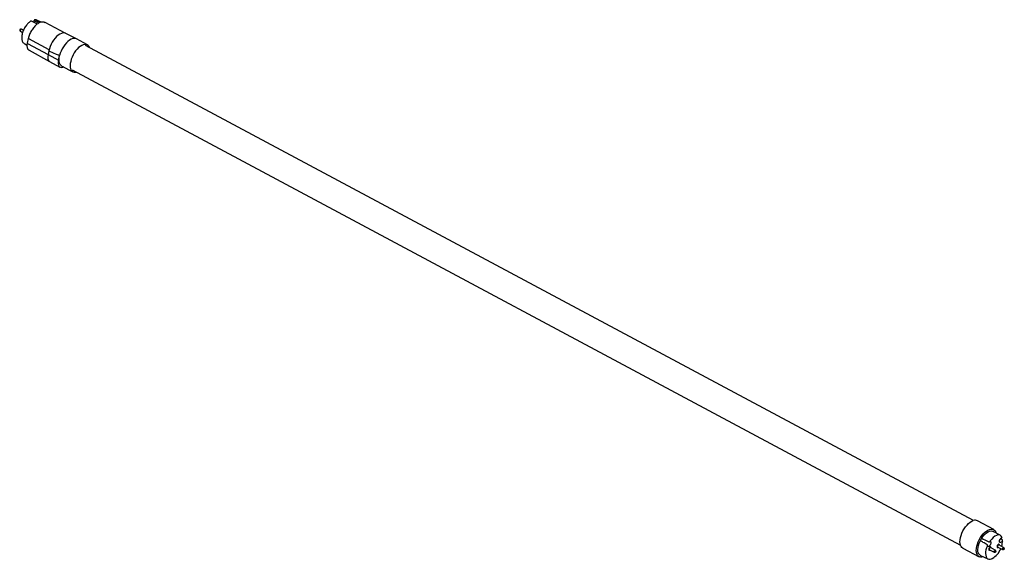
# Model space of a CAD drawing. Units: millimetres. Extents: x 1917.9 to 1967.9, y 1431.9 to 1459.3.
import ezdxf

# ---------------------------------------------------------------- set-up
doc = ezdxf.new("R2010")
doc.units = ezdxf.units.MM

msp = doc.modelspace()

# ---------------------------------------------------------------- linework, layer by layer
for p, q in [((1918.808, 1459.03), (1918.513, 1459.178)), ((1918.996, 1459.122), (1918.788, 1459.228)), ((1920.221, 1458.572), (1919.198, 1459.106)), ((1917.913, 1458.712), (1917.938, 1458.67)), ((1917.994, 1458.774), (1917.945, 1458.771)), ((1917.945, 1458.663), (1918.059, 1458.602)), ((1918.103, 1458.719), (1918.003, 1458.772)), ((1920.789, 1458.276), (1920.253, 1458.558)), ((1918.151, 1458.038), (1918.282, 1457.965)), ((1918.35, 1458.305), (1918.295, 1458.064)), ((1918.314, 1458.041), (1919.354, 1457.479)), ((1919.407, 1457.721), (1918.369, 1458.282)), ((1921.348, 1457.973), (1920.791, 1458.275)), ((1918.387, 1457.704), (1919.43, 1457.132)), ((1918.387, 1457.704), (1918.393, 1457.701)), ((1919.397, 1457.667), (1919.355, 1457.484)), ((1966.35, 1433.837), (1921.252, 1457.95)), ((1919.355, 1457.484), (1919.884, 1457.191)), ((1919.43, 1457.137), (1919.958, 1456.846)), ((1919.884, 1457.191), (1919.939, 1457.433)), ((1919.939, 1457.433), (1919.891, 1457.459)), ((1919.939, 1457.433), (1919.939, 1457.433)), ((1920.057, 1456.901), (1920.617, 1456.606)), ((1920.145, 1456.855), (1920.096, 1456.839)), ((1920.582, 1456.7), (1965.683, 1432.586)), ((1967.373, 1433.373), (1966.552, 1433.823)), ((1967.697, 1433.09), (1967.352, 1433.283)), ((1967.056, 1432.579), (1967.055, 1432.586)), ((1967.149, 1432.752), (1967.155, 1432.755)), ((1967.176, 1432.771), (1967.201, 1432.803)), ((1967.878, 1432.467), (1967.635, 1432.597)), ((1967.815, 1432.851), (1967.719, 1432.906)), ((1967.815, 1432.85), (1967.815, 1432.85)), ((1965.805, 1432.427), (1966.635, 1431.994)), ((1966.699, 1432.062), (1967.071, 1431.882)), ((1967.155, 1432.352), (1967.397, 1432.223)), ((1967.455, 1432.331), (1967.213, 1432.461)), ((1967.407, 1432.221), (1967.456, 1432.223)), ((1967.487, 1432.282), (1967.462, 1432.324)), ((1967.577, 1432.488), (1967.82, 1432.358)), ((1967.829, 1432.357), (1967.878, 1432.359)), ((1967.909, 1432.418), (1967.885, 1432.46))]:
    msp.add_line(p, q)
at = {"flags": 128}
for points in [[(1918.667, 1459.185), (1918.66, 1459.19), (1918.654, 1459.195), (1918.65, 1459.2), (1918.649, 1459.205), (1918.649, 1459.209)], [(1918.706, 1459.252), (1918.712, 1459.251), (1918.72, 1459.248)], [(1918.003, 1458.772), (1918, 1458.773), (1917.987, 1458.772), (1917.971, 1458.764), (1917.956, 1458.748), (1917.944, 1458.727), (1917.936, 1458.705), (1917.934, 1458.685), (1917.938, 1458.67), (1917.945, 1458.663)], [(1920.253, 1458.558), (1920.238, 1458.565), (1920.175, 1458.582), (1920.104, 1458.58), (1920.028, 1458.56), (1919.948, 1458.522), (1919.867, 1458.467), (1919.786, 1458.397), (1919.708, 1458.314), (1919.634, 1458.219), (1919.567, 1458.115), (1919.509, 1458.005), (1919.46, 1457.892), (1919.422, 1457.778), (1919.397, 1457.667)], [(1918.147, 1458.041), (1918.149, 1458.039), (1918.151, 1458.038)], [(1918.369, 1458.282), (1918.362, 1458.287), (1918.356, 1458.291), (1918.352, 1458.296), (1918.35, 1458.301), (1918.35, 1458.305)], [(1920.791, 1458.275), (1920.746, 1458.293), (1920.678, 1458.301), (1920.604, 1458.29), (1920.525, 1458.261), (1920.443, 1458.215), (1920.361, 1458.152), (1920.281, 1458.074), (1920.204, 1457.984), (1920.133, 1457.883), (1920.069, 1457.775), (1920.015, 1457.662), (1919.971, 1457.547), (1919.939, 1457.433)], [(1921.457, 1457.84), (1921.434, 1457.889), (1921.392, 1457.941), (1921.341, 1457.977), (1921.28, 1457.996), (1921.213, 1457.997), (1921.139, 1457.982), (1921.062, 1457.949), (1920.983, 1457.9), (1920.903, 1457.836), (1920.826, 1457.758), (1920.753, 1457.669), (1920.685, 1457.571), (1920.624, 1457.466), (1920.572, 1457.356), (1920.531, 1457.245), (1920.5, 1457.135), (1920.481, 1457.029), (1920.475, 1456.929), (1920.481, 1456.838), (1920.499, 1456.758), (1920.53, 1456.691), (1920.571, 1456.639), (1920.622, 1456.604), (1920.683, 1456.585), (1920.75, 1456.583), (1920.79, 1456.589)], [(1920.057, 1456.901), (1920.016, 1456.929), (1919.973, 1456.981), (1919.94, 1457.048), (1919.921, 1457.129), (1919.914, 1457.222), (1919.92, 1457.324), (1919.939, 1457.433)], [(1965.805, 1432.427), (1965.757, 1432.461), (1965.715, 1432.514), (1965.684, 1432.582), (1965.665, 1432.664), (1965.659, 1432.757), (1965.665, 1432.859), (1965.684, 1432.967), (1965.716, 1433.08), (1965.758, 1433.194), (1965.811, 1433.306), (1965.873, 1433.413), (1965.942, 1433.514), (1966.018, 1433.604), (1966.097, 1433.684), (1966.178, 1433.749), (1966.259, 1433.799), (1966.338, 1433.833)], [(1966.843, 1431.986), (1966.769, 1431.97), (1966.701, 1431.972), (1966.64, 1431.991), (1966.588, 1432.028), (1966.546, 1432.08), (1966.515, 1432.147), (1966.497, 1432.228), (1966.491, 1432.32), (1966.497, 1432.421), (1966.516, 1432.528), (1966.547, 1432.639), (1966.589, 1432.751), (1966.641, 1432.862), (1966.703, 1432.968), (1966.771, 1433.067), (1966.845, 1433.157), (1966.923, 1433.235), (1967.003, 1433.3), (1967.083, 1433.349), (1967.161, 1433.382), (1967.236, 1433.398), (1967.304, 1433.397), (1967.365, 1433.377), (1967.417, 1433.341), (1967.459, 1433.289), (1967.489, 1433.221), (1967.495, 1433.203)], [(1966.775, 1432.953), (1966.847, 1433.049), (1966.924, 1433.134), (1967.004, 1433.204), (1967.084, 1433.257), (1967.163, 1433.292), (1967.238, 1433.306), (1967.305, 1433.301), (1967.352, 1433.283)], [(1967.665, 1433.108), (1967.658, 1433.11), (1967.587, 1433.106), (1967.511, 1433.081), (1967.432, 1433.037), (1967.352, 1432.974), (1967.274, 1432.896), (1967.201, 1432.803)], [(1966.699, 1432.062), (1966.663, 1432.086), (1966.621, 1432.135), (1966.591, 1432.199), (1966.574, 1432.278), (1966.57, 1432.368), (1966.579, 1432.468), (1966.601, 1432.573), (1966.636, 1432.681), (1966.682, 1432.789)], [(1967.052, 1432.554), (1967.011, 1432.449), (1966.981, 1432.345), (1966.964, 1432.245), (1966.96, 1432.152), (1966.969, 1432.069), (1966.991, 1431.998), (1967.025, 1431.926), (1967.07, 1431.883), (1967.125, 1431.867), (1967.188, 1431.866), (1967.253, 1431.888), (1967.301, 1431.906)], [(1967.176, 1432.771), (1967.205, 1432.77), (1967.226, 1432.752), (1967.235, 1432.718), (1967.231, 1432.675), (1967.215, 1432.627), (1967.189, 1432.581), (1967.156, 1432.544), (1967.122, 1432.521), (1967.09, 1432.514), (1967.066, 1432.526), (1967.052, 1432.554)], [(1967.621, 1432.627), (1967.597, 1432.614), (1967.574, 1432.59), (1967.556, 1432.559), (1967.544, 1432.526), (1967.541, 1432.496), (1967.548, 1432.473), (1967.562, 1432.461), (1967.583, 1432.462), (1967.604, 1432.474)], [(1967.635, 1432.597), (1967.632, 1432.598), (1967.618, 1432.597), (1967.603, 1432.589), (1967.588, 1432.573), (1967.575, 1432.552), (1967.568, 1432.53), (1967.566, 1432.51), (1967.57, 1432.495), (1967.577, 1432.488)], [(1967.662, 1432.582), (1967.662, 1432.593), (1967.656, 1432.616), (1967.641, 1432.628), (1967.621, 1432.627)], [(1967.821, 1432.802), (1967.791, 1432.76), (1967.757, 1432.729), (1967.724, 1432.714), (1967.695, 1432.717), (1967.676, 1432.738), (1967.668, 1432.773), (1967.673, 1432.817), (1967.694, 1432.864)], [(1967.198, 1432.491), (1967.175, 1432.478), (1967.152, 1432.454), (1967.134, 1432.423), (1967.122, 1432.39), (1967.119, 1432.36), (1967.126, 1432.337), (1967.14, 1432.325), (1967.161, 1432.326), (1967.182, 1432.338)], [(1967.213, 1432.461), (1967.21, 1432.462), (1967.196, 1432.462), (1967.181, 1432.453), (1967.165, 1432.437), (1967.153, 1432.416), (1967.145, 1432.394), (1967.143, 1432.374), (1967.148, 1432.359), (1967.155, 1432.352)], [(1967.24, 1432.446), (1967.24, 1432.457), (1967.233, 1432.48), (1967.219, 1432.492), (1967.198, 1432.491)], [(1967.407, 1432.221), (1967.4, 1432.221), (1967.39, 1432.229), (1967.386, 1432.244), (1967.388, 1432.264), (1967.396, 1432.286), (1967.408, 1432.307), (1967.423, 1432.323), (1967.439, 1432.332), (1967.453, 1432.332), (1967.462, 1432.324), (1967.462, 1432.324)], [(1967.484, 1432.25), (1967.477, 1432.238), (1967.469, 1432.229), (1967.46, 1432.224), (1967.452, 1432.224), (1967.447, 1432.228), (1967.444, 1432.237), (1967.445, 1432.248), (1967.45, 1432.261), (1967.457, 1432.272), (1967.465, 1432.281), (1967.474, 1432.286), (1967.482, 1432.286), (1967.487, 1432.282), (1967.49, 1432.273), (1967.488, 1432.262), (1967.484, 1432.25)], [(1967.829, 1432.357), (1967.822, 1432.357), (1967.813, 1432.365), (1967.809, 1432.38), (1967.81, 1432.4), (1967.818, 1432.422), (1967.83, 1432.443), (1967.846, 1432.459), (1967.861, 1432.468), (1967.875, 1432.468), (1967.885, 1432.46), (1967.885, 1432.46)], [(1967.912, 1432.409), (1967.911, 1432.398), (1967.906, 1432.386), (1967.899, 1432.374), (1967.891, 1432.365), (1967.882, 1432.36), (1967.874, 1432.36), (1967.869, 1432.364), (1967.866, 1432.373), (1967.867, 1432.384), (1967.872, 1432.397), (1967.879, 1432.408), (1967.887, 1432.417), (1967.896, 1432.422), (1967.904, 1432.422), (1967.909, 1432.418), (1967.912, 1432.409)]]:
    msp.add_lwpolyline(points, dxfattribs=at)
for centre, radius, start, end in [((1918.489, 1459.13), 0.0535, 63.2452, 123.8032), ((1918.701, 1459.199), 0.0535, 84.4545, 167.1511), ((1918.701, 1459.199), 0.0535, 167.1511, 169.068), ((1918.704, 1459.063), 0.186, 63.1373, 84.9715), ((1917.958, 1458.726), 0.0466, 106.5045, 197.231), ((1918.322, 1458.067), 0.027, 187.071, 252.1766), ((1966.434, 1433.59), 0.261, 63.2669, 111.7418), ((1966.89, 1432.778), 0.19, 125.3401, 175.3375), ((1966.957, 1432.797), 0.864, 341.4052, 0.3151), ((1966.805, 1432.77), 0.996, 299.833, 338.4995)]:
    msp.add_arc(centre, radius, start, end)
for centre, major_axis, ratio, start_param, end_param in [((1878.018, 1480.106), (41.873, -22.648), 0.007209, 6.133285, 6.285193), ((1919.671, 1457.585), (0.24, 0.448), 0.513801, 2.059634, 3.134524), ((1920.2, 1457.293), (0.24, 0.448), 0.513801, 2.059562, 3.630451), ((1983.784, 1424.442), (105.685, -55.287), 0.003797, 4.065165, 4.06574)]:
    msp.add_ellipse(centre, major_axis=major_axis, ratio=ratio, start_param=start_param, end_param=end_param)
for points, knots in [([(1918.459, 1459.175), (1918.446, 1459.166), (1918.41, 1459.14), (1918.35, 1459.087), (1918.282, 1459.014), (1918.219, 1458.931), (1918.162, 1458.842), (1918.113, 1458.747), (1918.072, 1458.649), (1918.041, 1458.551), (1918.021, 1458.455), (1918.012, 1458.363), (1918.015, 1458.276), (1918.03, 1458.198), (1918.058, 1458.13), (1918.096, 1458.076), (1918.13, 1458.053), (1918.146, 1458.042)], [0, 0, 0, 0, 0.036776, 0.106496, 0.17597, 0.245195, 0.314256, 0.383254, 0.452288, 0.521435, 0.590813, 0.660543, 0.730735, 0.801385, 0.871885, 0.940765, 1, 1, 1, 1]), ([(1919.201, 1459.101), (1919.194, 1459.106), (1919.168, 1459.122), (1919.117, 1459.133), (1919.05, 1459.135), (1918.979, 1459.121), (1918.904, 1459.092), (1918.828, 1459.048), (1918.752, 1458.989), (1918.678, 1458.919), (1918.607, 1458.837), (1918.542, 1458.747), (1918.484, 1458.651), (1918.433, 1458.55), (1918.39, 1458.446), (1918.365, 1458.364), (1918.353, 1458.317), (1918.35, 1458.305)], [0, 0, 0, 0, 0.028228, 0.096245, 0.164502, 0.234684, 0.307181, 0.381173, 0.455623, 0.529911, 0.603953, 0.677791, 0.751505, 0.82518, 0.898895, 0.972719, 1, 1, 1, 1]), ([(1918.649, 1459.209), (1918.647, 1459.202), (1918.643, 1459.183), (1918.632, 1459.154), (1918.619, 1459.134), (1918.615, 1459.127)], [0, 0, 0, 0, 0.248682, 0.725046, 1, 1, 1, 1]), ([(1918.879, 1459.075), (1918.843, 1459.094), (1918.772, 1459.131), (1918.701, 1459.168), (1918.667, 1459.185)], [0, 0, 0, 0, 0.514887, 1, 1, 1, 1]), ([(1918.72, 1459.248), (1918.754, 1459.23), (1918.839, 1459.187), (1918.924, 1459.143), (1918.975, 1459.117)], [0, 0, 0, 0, 0.404375, 1, 1, 1, 1]), ([(1918.295, 1458.064), (1918.292, 1458.049), (1918.284, 1458.007), (1918.278, 1457.94), (1918.283, 1457.865), (1918.3, 1457.802), (1918.329, 1457.752), (1918.361, 1457.717), (1918.386, 1457.706), (1918.395, 1457.702)], [0, 0, 0, 0, 0.0903814, 0.2629694, 0.4374669, 0.61371, 0.7669117, 0.9132465, 1, 1, 1, 1]), ([(1967.794, 1432.978), (1967.792, 1432.983), (1967.777, 1433.014), (1967.744, 1433.056), (1967.697, 1433.09)], [0, 0, 0, 0, 0.188422, 1, 1, 1, 1]), ([(1966.682, 1432.789), (1966.683, 1432.791), (1966.685, 1432.794), (1966.688, 1432.798), (1966.692, 1432.801), (1966.695, 1432.802), (1966.697, 1432.801), (1966.698, 1432.801)], [0, 0, 0, 0, 0.201108, 0.402221, 0.603254, 0.804214, 1, 1, 1, 1]), ([(1967.044, 1432.602), (1966.973, 1432.643), (1966.857, 1432.709), (1966.742, 1432.776), (1966.698, 1432.801)], [0, 0, 0, 0, 0.620665, 1, 1, 1, 1]), ([(1966.774, 1432.932), (1966.773, 1432.933), (1966.771, 1432.934), (1966.77, 1432.937), (1966.77, 1432.941), (1966.772, 1432.946), (1966.774, 1432.95), (1966.775, 1432.952), (1966.775, 1432.953)], [0, 0, 0, 0, 0.173748, 0.36355, 0.55328, 0.742994, 0.932761, 1, 1, 1, 1]), ([(1966.773, 1432.931), (1966.87, 1432.883), (1966.989, 1432.824), (1967.108, 1432.764), (1967.131, 1432.753)], [0, 0, 0, 0, 0.808506, 1, 1, 1, 1]), ([(1967.056, 1432.579), (1967.056, 1432.58), (1967.056, 1432.585), (1967.054, 1432.592), (1967.05, 1432.599), (1967.046, 1432.601), (1967.045, 1432.602)], [0, 0, 0, 0, 0.126038, 0.550339, 0.815453, 1, 1, 1, 1]), ([(1967.052, 1432.554), (1967.052, 1432.554), (1967.052, 1432.554), (1967.052, 1432.555), (1967.052, 1432.555), (1967.053, 1432.556), (1967.053, 1432.557), (1967.054, 1432.56), (1967.056, 1432.566), (1967.057, 1432.573), (1967.056, 1432.578), (1967.056, 1432.579)], [0, 0, 0, 0, 0.009569, 0.024754, 0.042035, 0.07153, 0.122287, 0.211449, 0.378082, 0.823769, 1, 1, 1, 1]), ([(1967.131, 1432.753), (1967.133, 1432.752), (1967.136, 1432.751), (1967.142, 1432.75), (1967.148, 1432.751), (1967.153, 1432.753), (1967.155, 1432.754), (1967.155, 1432.754)], [0, 0, 0, 0, 0.215789, 0.439048, 0.675917, 0.970317, 1, 1, 1, 1]), ([(1967.155, 1432.755), (1967.157, 1432.755), (1967.162, 1432.757), (1967.168, 1432.762), (1967.172, 1432.767), (1967.174, 1432.769), (1967.175, 1432.77), (1967.175, 1432.771), (1967.175, 1432.771), (1967.176, 1432.771), (1967.176, 1432.771), (1967.176, 1432.771)], [0, 0, 0, 0, 0.216812, 0.640544, 0.798968, 0.883737, 0.931994, 0.960036, 0.976465, 0.990903, 1, 1, 1, 1]), ([(1967.694, 1432.864), (1967.701, 1432.877), (1967.715, 1432.903), (1967.742, 1432.934), (1967.768, 1432.953), (1967.78, 1432.955), (1967.782, 1432.956)], [0, 0, 0, 0, 0.260422, 0.524623, 0.780244, 1, 1, 1, 1]), ([(1967.782, 1432.956), (1967.782, 1432.956), (1967.784, 1432.956), (1967.787, 1432.958), (1967.792, 1432.961), (1967.795, 1432.966), (1967.796, 1432.971), (1967.795, 1432.976), (1967.794, 1432.978), (1967.794, 1432.978)], [0, 0, 0, 0, 0.000447, 0.181511, 0.371026, 0.571939, 0.771686, 0.929801, 1, 1, 1, 1]), ([(1967.827, 1432.826), (1967.827, 1432.827), (1967.827, 1432.833), (1967.824, 1432.84), (1967.82, 1432.847), (1967.816, 1432.849), (1967.815, 1432.85)], [0, 0, 0, 0, 0.153224, 0.572176, 0.827105, 1, 1, 1, 1]), ([(1967.821, 1432.802), (1967.821, 1432.802), (1967.821, 1432.802), (1967.821, 1432.802), (1967.822, 1432.803), (1967.822, 1432.804), (1967.823, 1432.805), (1967.824, 1432.808), (1967.826, 1432.814), (1967.828, 1432.82), (1967.826, 1432.827), (1967.826, 1432.831), (1967.826, 1432.834)], [0, 0, 0, 0, 0.007382, 0.022319, 0.037798, 0.064042, 0.1087, 0.185745, 0.325222, 0.646817, 0.761406, 1, 1, 1, 1])]:
    msp.add_open_spline(points, degree=3, knots=knots)

doc.saveas('drawing.dxf')
